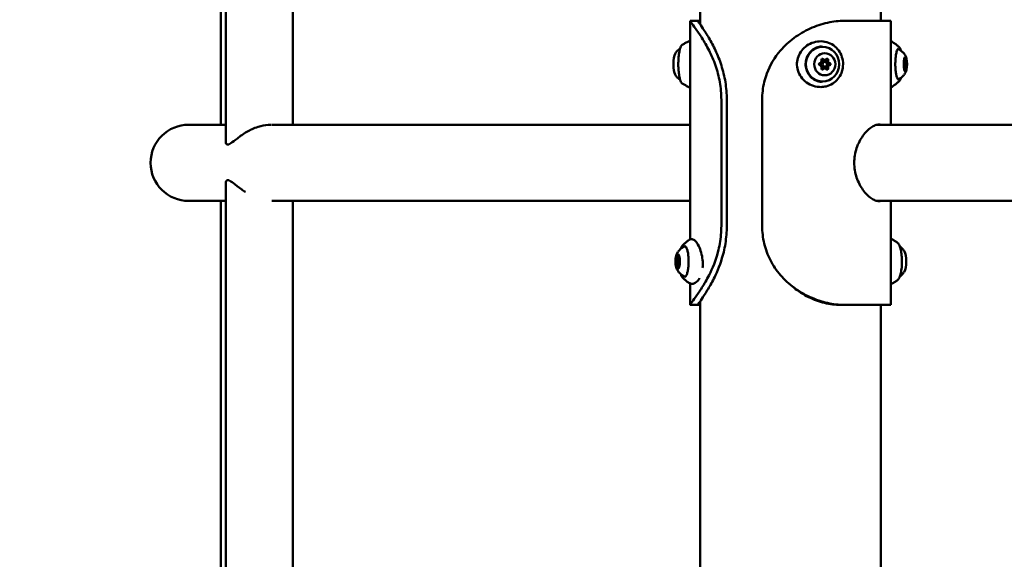
# Model space of a CAD drawing. Units: millimetres. Extents: x -9830 to 16297, y 0 to 14601.
# Drawn here: x 12481 to 13104, y 9933 to 10275 of the extents above; entities that cross this region are included whole.
import ezdxf

# ---------------------------------------------------------------- set-up
doc = ezdxf.new("R2010")
doc.units = ezdxf.units.MM
doc.layers.add('MD_Visible', color=7, linetype='Continuous', lineweight=50)
doc.styles.get("Standard").update_dxf_attribs({"font": 'Square-721-BT.ttf'})
doc.dimstyles.new('OLCU', dxfattribs={"dimtxt": 300, "dimasz": 150, "dimexe": 0.18, "dimexo": 0.0625, "dimgap": 50, "dimtad": 1, "dimdec": 0, "dimlfac": 0.1, "dimrnd": 5, "dimzin": 0, "dimdsep": 46, "dimtxsty": 'Standard', "dimcen": 0.09, "dimse1": 1, "dimse2": 1, "dimadec": 0, "dimazin": 0, "dimtfac": 1, "dimtdec": 0, "dimtofl": 0, "dimtmove": 0, "dimatfit": 3, "dimfxl": 1, "dimtolj": 1, "dimtzin": 0, "dimarcsym": 0})

# ---------------------------------------------------------------- blocks, each defined once
blk = doc.blocks.new('*D7')
at = {"color": 0, "lineweight": -2, "transparency": 16777216}
blk.add_line((9793.87, 12766.11), (15662.02, 12766.11), dxfattribs=at)
at = {"color": 0, "transparency": 16777216}
for points in [[(9793.87, 12807.78), (9793.87, 12724.45), (9543.87, 12766.11)], [(15662.02, 12807.78), (15662.02, 12724.45), (15912.02, 12766.11)]]:
    blk.add_solid(points, dxfattribs=at)
at = {"layer": 'Defpoints', "color": 0, "transparency": 16777216}
for p in [(15912.02, 12766.11), (9543.87, 9598.72), (15912.02, 9598.83)]:
    blk.add_point(p, dxfattribs=at)
at = {"color": 0, "transparency": 16777216, "insert": (12727.94, 13025.58), "char_height": 350, "attachment_point": 5}
blk.add_mtext('\\A1;635', dxfattribs=at)
blk = doc.blocks.new('*D8')
at = {"color": 0, "lineweight": -2, "transparency": 16777216}
blk.add_line((9459.21, 12422.16), (9459.21, 9840.89), dxfattribs=at)
at = {"color": 0, "transparency": 16777216}
for points in [[(9417.54, 12422.16), (9500.88, 12422.16), (9459.21, 12672.16)], [(9417.54, 9840.89), (9500.88, 9840.89), (9459.21, 9590.89)]]:
    blk.add_solid(points, dxfattribs=at)
at = {"layer": 'Defpoints', "color": 0, "transparency": 16777216}
for p in [(13379.57, 12672.16), (9459.21, 9590.89), (13228.13, 9590.89)]:
    blk.add_point(p, dxfattribs=at)
at = {"color": 0, "transparency": 16777216, "insert": (9199.98, 11131.52), "char_height": 350, "attachment_point": 5, "rotation": 90}
blk.add_mtext('\\A1;310', dxfattribs=at)

msp = doc.modelspace()

# ---------------------------------------------------------------- linework, layer by layer
at = {"layer": 'MD_Visible', "extrusion": (0, 1, 0)}
for p, q in [((12611.2, 10197.64), (12611.2, 11530.35)), ((12608.12, 10208.14), (12608.12, 11519.84)), ((12911.74, 10271.62), (12911.74, 11456.36)), ((13026.04, 10273.99), (13026.04, 10427.41)), ((13026.11, 10273.99), (13026.1, 10427.41)), ((12653.6, 10208.14), (12653.6, 10423.47)), ((12905.39, 10273.92), (12905.39, 10135.51)), ((12911.74, 10273.99), (12905.45, 10273.99)), ((13000.38, 10273.99), (13032.39, 10273.99)), ((13032.39, 10208.14), (13032.39, 10273.99)), ((12990.6, 10249.16), (12989.44, 10249.16)), ((12990.6, 10247.99), (12989.44, 10247.99)), ((13041.66, 10247.99), (13040.85, 10247.99)), ((13042, 10248.86), (13041.35, 10248.86)), ((12990.6, 10244.99), (12989.44, 10244.99)), ((12990.6, 10243.83), (12989.44, 10243.83)), ((13042.21, 10244.66), (13040.94, 10244.66)), ((13041.66, 10244.99), (13040.97, 10244.99)), ((12925.1, 10223.99), (12925.1, 10143.99)), ((12928.55, 10223.99), (12928.55, 10143.99)), ((12950.95, 10143.99), (12950.95, 10223.99)), ((12611.2, 10208.14), (12587.74, 10208.14)), ((12905.39, 10208.14), (12640.48, 10208.14)), ((13348.56, 10208.14), (13023.86, 10208.14)), ((12611.2, 9644.91), (12611.2, 10170.96)), ((12587.74, 10159.84), (12611.2, 10159.84)), ((12608.12, 9644.91), (12608.12, 10159.84)), ((12640.48, 10159.84), (12905.39, 10159.84)), ((12653.6, 9644.91), (12653.6, 10159.84)), ((13023.86, 10159.84), (13348.56, 10159.84)), ((13032.39, 10093.99), (13032.39, 10159.84)), ((12897.17, 10124.05), (12897.84, 10124.05)), ((12897.43, 10122.99), (12898.11, 10122.99)), ((12896.59, 10120.08), (12897.26, 10120.08)), ((12897.43, 10119.99), (12898.17, 10119.99)), ((12897.7, 10118.94), (12898.25, 10118.94)), ((12905.39, 10107.53), (12905.39, 10094.06)), ((12911.74, 10093.99), (12905.45, 10093.99)), ((12911.74, 9644.91), (12911.74, 10096.36)), ((13000.38, 10093.99), (13032.39, 10093.99)), ((13026.04, 9724.41), (13026.04, 10093.99)), ((13026.12, 9724.29), (13026.11, 10093.99))]:
    msp.add_line(p, q, dxfattribs=at)
at = {"layer": 'MD_Visible', "extrusion": (2.12909e-16, 4.44325e-55, -1)}
msp.add_arc((-12587.74, 10183.99), 24.15, 270, 90, dxfattribs=at)
at = {"layer": 'MD_Visible'}
for centre, major_axis, ratio, start_param, end_param in [((12896.31, 10246.49), (0, 7), 0.225849, 0.336117, 2.805476), ((12987.32, 10248.47), (0, 1.3), 0.956574, 3.275273, 5.102307), ((12989.44, 10250.45), (0, 1.3), 0.956574, 2.301582, 3.141593), ((12990.6, 10250.45), (0, 1.3), 0.956574, 2.228075, 4.05511), ((12992.72, 10248.47), (0, 1.3), 0.956574, 1.180878, 3.007912), ((12993.89, 10248.47), (0, 1.3), 0.956574, 1.180878, 3.007912), ((13040.98, 10246.49), (0, 1.5), 0.225849, 0, 0.400612), ((13040.77, 10245.96), (0, 1.3), 0.225849, 3.934598, 5.761632), ((13041.11, 10249.62), (0, 1.3), 0.225849, 2.8874, 4.714435), ((13041.66, 10246.49), (0, 1.5), 0.225849, -1.570796, 4.712389), ((13041.54, 10248.43), (0, 0.7), 0.225849, 4.035734, 5.371714), ((13041.54, 10248.43), (0, 0.7), 0.225849, -0.911472, -0.908923), ((13042, 10250.16), (0, 1.3), 0.225849, 1.840203, 3.667237), ((13042.54, 10247.03), (0, 1.3), 0.225849, 0.793005, 2.620039), ((12987.32, 10244.51), (0, 1.3), 0.956574, 4.322471, 6.149505), ((12989.44, 10242.53), (0, 1.3), 0.956574, 0, 0.840011), ((12990.6, 10242.53), (0, 1.3), 0.956574, -0.913517, 0.913517), ((12992.72, 10244.51), (0, 1.3), 0.956574, 0.13368, 1.960715), ((12993.89, 10244.51), (0, 1.3), 0.956574, 0.13368, 1.960715), ((13040.98, 10246.49), (0, 1.5), 0.225849, 3.123451, 3.141593), ((13041.32, 10242.83), (0, 1.3), 0.225849, -1.30139, 0.525644), ((13041.52, 10243.36), (0, 1.3), 0.225849, 0, 0.943201), ((13041.63, 10245.3), (0, 0.7), 0.225849, 3.573274, 4.324516), ((13041.63, 10245.3), (0, 0.7), 0.225849, 4.324516, 4.435628), ((13042.21, 10243.36), (0, 1.3), 0.225849, -0.254193, 1.572842), ((12896.33, 10122.64), (0, 1.3), 0.29149, 3.505497, 5.332531), ((12897.17, 10125.35), (0, 1.3), 0.29149, 2.458299, 4.285334), ((12897.43, 10121.49), (0, 1.5), 0.29149, -1.570796, 4.712389), ((12897.47, 10123.8), (0, 0.7), 0.29149, 1.203517, 2.190939), ((12897, 10122.64), (0, 1.3), 0.29149, -1.309739, -0.950654), ((12897.84, 10125.35), (0, 1.3), 0.29149, 3.141593, 3.29902), ((12898.27, 10124.2), (0, 1.3), 0.29149, 1.411102, 3.238136), ((12898.1, 10121.49), (0, 1.5), 0.29149, -0.093595, 0), ((12898.1, 10121.49), (0, 1.5), 0.29149, -1.263742, -0.335541), ((13040.15, 10121.49), (0, 7), 0.29149, 3.589978, 5.8348), ((12896.59, 10118.78), (0, 1.3), 0.29149, 4.552695, 6.379729), ((12897.21, 10120.77), (0, 0.7), 0.29149, 1.200075, 1.80102), ((12897.21, 10120.77), (0, 0.7), 0.29149, 1.80102, 2.978351), ((12897.26, 10118.78), (0, 1.3), 0.29149, -0.074697, 0), ((12897.7, 10117.64), (0, 1.3), 0.29149, -0.683293, 1.143741), ((12897.26, 10118.78), (0, 1.3), 0.29149, -1.465206, -0.354438), ((12898.1, 10121.49), (0, 1.5), 0.29149, 3.141593, 3.302501), ((12898.54, 10120.35), (0, 1.3), 0.29149, 0.363904, 2.190939)]:
    msp.add_ellipse(centre, major_axis=major_axis, ratio=ratio, start_param=start_param, end_param=end_param, dxfattribs=at)
at = {"layer": 'MD_Visible', "extrusion": (2.12909e-16, -9.63393e-45, -1)}
msp.add_ellipse((12989.21, 10246.49), major_axis=(0, 11), ratio=0.956574, start_param=-1.570796, end_param=4.712389, dxfattribs=at)
at = {"layer": 'MD_Visible', "extrusion": (2.12909e-16, -9.45876e-45, -1)}
msp.add_ellipse((12990.6, 10246.49), major_axis=(0, 7), ratio=0.956574, start_param=-1.570796, end_param=4.712389, dxfattribs=at)
at = {"layer": 'MD_Visible', "extrusion": (2.12909e-16, -3.4528e-42, -1)}
msp.add_ellipse((13036.79, 10246.49), major_axis=(0, 9.5), ratio=0.225849, start_param=0.000371, end_param=0.075391, dxfattribs=at)
at = {"layer": 'MD_Visible', "extrusion": (2.12909e-16, -5.91348e-43, -1)}
msp.add_ellipse((12987.58, 10246.49), major_axis=(0, 0.7), ratio=0.956574, start_param=3.275273, end_param=6.149505, dxfattribs=at)
at = {"layer": 'MD_Visible', "extrusion": (2.12909e-16, -2.67998e-43, -1)}
msp.add_ellipse((12989.44, 10246.49), major_axis=(0, 1.5), ratio=0.956574, start_param=3.141593, end_param=6.283185, dxfattribs=at)
at = {"layer": 'MD_Visible', "extrusion": (2.12909e-16, 7.56701e-44, -1)}
msp.add_ellipse((12989.09, 10249.23), major_axis=(0, 0.7), ratio=0.956574, start_param=4.322471, end_param=7.196703, dxfattribs=at)
at = {"layer": 'MD_Visible', "extrusion": (2.12909e-16, -2.68349e-43, -1)}
msp.add_ellipse((12990.6, 10246.49), major_axis=(0, 1.5), ratio=0.956574, start_param=-1.570796, end_param=4.712389, dxfattribs=at)
at = {"layer": 'MD_Visible', "extrusion": (2.12909e-16, 2.6975e-44, -1)}
msp.add_ellipse((12990.95, 10249.23), major_axis=(0, 0.7), ratio=0.956574, start_param=1.040041, end_param=1.960715, dxfattribs=at)
at = {"layer": 'MD_Visible', "extrusion": (2.12909e-16, -5.37748e-44, -1)}
msp.add_ellipse((12992.12, 10249.23), major_axis=(0, 0.7), ratio=0.956574, start_param=-0.913517, end_param=1.960715, dxfattribs=at)
at = {"layer": 'MD_Visible', "extrusion": (2.12909e-16, -5.46506e-44, -1)}
for centre in [(12992.47, 10246.49), (12993.63, 10246.49)]:
    msp.add_ellipse(centre, major_axis=(0, 0.7), ratio=0.956574, start_param=0.13368, end_param=3.007912, dxfattribs=at)
at = {"layer": 'MD_Visible', "extrusion": (2.12909e-16, -3.18375e-42, -1)}
for centre, major_axis, start_param, end_param in [((13041.66, 10246.49), (0, 4.75), -1.570796, 4.712389), ((13041.52, 10243.36), (0, 1.3), -0.943201, 0)]:
    msp.add_ellipse(centre, major_axis=major_axis, ratio=0.225849, start_param=start_param, end_param=end_param, dxfattribs=at)
at = {"layer": 'MD_Visible', "extrusion": (2.12909e-16, -7.0121e-42, -1)}
for centre, start_param, end_param in [((13041, 10247.69), 3.663146, 6.537378), ((13041.09, 10244.56), 2.615948, 5.49018)]:
    msp.add_ellipse(centre, major_axis=(0, 0.7), ratio=0.225849, start_param=start_param, end_param=end_param, dxfattribs=at)
at = {"layer": 'MD_Visible', "extrusion": (2.12909e-16, -8.92347e-42, -1)}
msp.add_ellipse((13040.97, 10246.49), major_axis=(0, 1.5), ratio=0.225849, start_param=-0.38889, end_param=0, dxfattribs=at)
at = {"layer": 'MD_Visible', "extrusion": (2.12909e-16, -3.30706e-43, -1)}
msp.add_ellipse((13041.56, 10249.63), major_axis=(0, 0.7), ratio=0.225849, start_param=4.710343, end_param=7.584575, dxfattribs=at)
at = {"layer": 'MD_Visible', "extrusion": (2.12909e-16, -5.09512e-42, -1)}
msp.add_ellipse((13041.54, 10248.43), major_axis=(0, 0.7), ratio=0.225849, start_param=1.678776, end_param=2.2478, dxfattribs=at)
at = {"layer": 'MD_Visible', "extrusion": (2.12909e-16, -3.19496e-42, -1)}
msp.add_ellipse((13042.22, 10248.43), major_axis=(0, 0.7), ratio=0.225849, start_param=-0.525644, end_param=2.348588, dxfattribs=at)
at = {"layer": 'MD_Visible', "extrusion": (2.12909e-16, -3.1319e-43, -1)}
msp.add_ellipse((12989.09, 10243.75), major_axis=(0, 0.7), ratio=0.956574, start_param=2.228075, end_param=5.102307, dxfattribs=at)
at = {"layer": 'MD_Visible', "extrusion": (2.12909e-16, -3.62411e-43, -1)}
for centre, end_param in [((12990.95, 10243.75), 2.101552), ((12992.12, 10243.75), 4.05511)]:
    msp.add_ellipse(centre, major_axis=(0, 0.7), ratio=0.956574, start_param=1.180878, end_param=end_param, dxfattribs=at)
at = {"layer": 'MD_Visible', "extrusion": (2.12909e-16, 5.03346e-42, -1)}
msp.add_ellipse((13040.97, 10246.49), major_axis=(0, 1.5), ratio=0.225849, start_param=3.141593, end_param=3.150271, dxfattribs=at)
at = {"layer": 'MD_Visible', "extrusion": (2.12909e-16, -3.80593e-42, -1)}
msp.add_ellipse((13041.76, 10243.36), major_axis=(0, 0.7), ratio=0.225849, start_param=1.568751, end_param=4.442983, dxfattribs=at)
at = {"layer": 'MD_Visible', "extrusion": (2.12909e-16, 2.55597e-42, -1)}
msp.add_ellipse((13042.32, 10245.3), major_axis=(0, 0.7), ratio=0.225849, start_param=0.521553, end_param=3.395785, dxfattribs=at)
at = {"layer": 'MD_Visible', "extrusion": (2.12909e-16, 8.8506e-42, -1)}
msp.add_ellipse((13036.79, 10246.49), major_axis=(0, 9.5), ratio=0.225849, start_param=3.066201, end_param=3.141222, dxfattribs=at)
at = {"layer": 'MD_Visible', "extrusion": (2.12909e-16, -1.31372e-46, -1)}
msp.add_ellipse((12902.22, 10121.49), major_axis=(0, 9.5), ratio=0.29149, start_param=-0.099161, end_param=0.087918, dxfattribs=at)
at = {"layer": 'MD_Visible', "extrusion": (2.12909e-16, 0, -1)}
for centre, major_axis, start_param, end_param in [((12897.43, 10121.49), (0, 4.75), -1.570796, 4.712389), ((12897.47, 10123.8), (0, 0.7), 4.092247, 4.762058), ((12898.06, 10119.19), (0, 0.7), 0.950654, 3.824886)]:
    msp.add_ellipse(centre, major_axis=major_axis, ratio=0.29149, start_param=start_param, end_param=end_param, dxfattribs=at)
at = {"layer": 'MD_Visible', "extrusion": (2.12909e-16, 1.62983e-45, -1)}
msp.add_ellipse((12896.8, 10123.8), major_axis=(0, 0.7), ratio=0.29149, start_param=4.092247, end_param=6.966479, dxfattribs=at)
at = {"layer": 'MD_Visible', "extrusion": (2.12909e-16, 2.90113e-46, -1)}
msp.add_ellipse((12897, 10122.64), major_axis=(0, 1.3), ratio=0.29149, start_param=0.950654, end_param=1.308414, dxfattribs=at)
at = {"layer": 'MD_Visible', "extrusion": (2.12909e-16, 1.4403e-46, -1)}
msp.add_ellipse((12897.7, 10124.52), major_axis=(0, 0.7), ratio=0.29149, start_param=-1.143741, end_param=1.730491, dxfattribs=at)
at = {"layer": 'MD_Visible', "extrusion": (2.12909e-16, -1.05029e-45, -1)}
msp.add_ellipse((12897.84, 10125.35), major_axis=(0, 1.3), ratio=0.29149, start_param=2.992534, end_param=3.141593, dxfattribs=at)
at = {"layer": 'MD_Visible', "extrusion": (2.12909e-16, -6.47279e-46, -1)}
msp.add_ellipse((12898.11, 10121.49), major_axis=(0, 1.5), ratio=0.29149, start_param=0, end_param=0.083988, dxfattribs=at)
at = {"layer": 'MD_Visible', "extrusion": (2.12909e-16, -1.19603e-45, -1)}
msp.add_ellipse((12898.11, 10121.49), major_axis=(0, 1.5), ratio=0.29149, start_param=0.337454, end_param=1.253195, dxfattribs=at)
at = {"layer": 'MD_Visible', "extrusion": (2.12909e-16, -3.5922e-47, -1)}
msp.add_ellipse((12898.33, 10122.22), major_axis=(0, 0.7), ratio=0.29149, start_param=-0.096544, end_param=2.777688, dxfattribs=at)
at = {"layer": 'MD_Visible', "extrusion": (2.12909e-16, -6.67122e-47, -1)}
msp.add_ellipse((12896.53, 10120.77), major_axis=(0, 0.7), ratio=0.29149, start_param=3.045049, end_param=5.919281, dxfattribs=at)
at = {"layer": 'MD_Visible', "extrusion": (2.12909e-16, 2.87376e-46, -1)}
msp.add_ellipse((12897.17, 10118.46), major_axis=(0, 0.7), ratio=0.29149, start_param=1.997851, end_param=4.872083, dxfattribs=at)
at = {"layer": 'MD_Visible', "extrusion": (2.12909e-16, 7.18439e-47, -1)}
msp.add_ellipse((12897.2, 10120.77), major_axis=(0, 0.7), ratio=0.29149, start_param=3.304834, end_param=3.714861, dxfattribs=at)
at = {"layer": 'MD_Visible', "extrusion": (2.12909e-16, -8.51179e-46, -1)}
msp.add_ellipse((12897.26, 10118.78), major_axis=(0, 1.3), ratio=0.29149, start_param=0, end_param=0.064179, dxfattribs=at)
at = {"layer": 'MD_Visible', "extrusion": (2.12909e-16, -1.11255e-45, -1)}
msp.add_ellipse((12897.26, 10118.78), major_axis=(0, 1.3), ratio=0.29149, start_param=0.357263, end_param=1.463921, dxfattribs=at)
at = {"layer": 'MD_Visible', "extrusion": (2.12909e-16, -2.78139e-46, -1)}
msp.add_ellipse((12898.11, 10121.49), major_axis=(0, 1.5), ratio=0.29149, start_param=2.987752, end_param=3.141593, dxfattribs=at)
at = {"layer": 'MD_Visible', "extrusion": (2.12909e-16, -2.45501e-45, -1)}
msp.add_ellipse((12902.22, 10121.49), major_axis=(0, 9.5), ratio=0.29149, start_param=3.053674, end_param=3.240754, dxfattribs=at)
at = {"layer": 'MD_Visible'}
for points in [[(12905.45, 10273.99), (12905.27, 10273.99), (12905.7, 10273.15), (12908.5, 10269.42), (12912.73, 10263.42), (12917.42, 10255.43), (12921.59, 10245.87), (12924.43, 10235.21), (12925.1, 10227.73), (12925.1, 10223.99)], [(12904.77, 10261.19), (12904.95, 10261.28), (12905.17, 10261.35), (12905.39, 10261.38)], [(12968.89, 10261.34), (12968.89, 10261.34), (12968.89, 10261.34), (12968.89, 10261.34)], [(12968.89, 10261.34), (12968.89, 10261.34), (12968.89, 10261.34), (12968.89, 10261.34)], [(12902.95, 10256.01), (12902.95, 10256.01), (12902.95, 10256.01), (12902.95, 10256.01)], [(12902, 10235.81), (12902, 10235.81), (12902, 10235.81), (12902, 10235.81)], [(12904.43, 10231.97), (12904.44, 10231.96), (12904.44, 10231.96), (12904.44, 10231.96)], [(13025.93, 10159.84), (13025.6, 10159.78), (13025.27, 10159.74), (13024.93, 10159.74)], [(13003.07, 10093.99), (12999.65, 10093.99), (12992.38, 10094.84), (12981.22, 10098.57), (12970.86, 10104.57), (12962.18, 10112.56), (12955.75, 10122.12), (12951.83, 10132.77), (12950.95, 10140.25), (12950.95, 10143.99)], [(12904.58, 10135.1), (12904.58, 10135.1), (12904.58, 10135.1), (12904.58, 10135.1)], [(13032.39, 10135.89), (13032.65, 10135.82), (13032.9, 10135.72), (13033.13, 10135.59)], [(12902.22, 10130.99), (12902.29, 10130.99), (12902.36, 10130.99), (12902.44, 10130.98)], [(12902.44, 10112.01), (12902.36, 10112), (12902.29, 10111.99), (12902.22, 10111.99)], [(12904.31, 10108.08), (12904.31, 10108.09), (12904.31, 10108.09), (12904.31, 10108.09)], [(12968.89, 10106.65), (12968.89, 10106.65), (12968.89, 10106.65), (12968.89, 10106.65)], [(13032.91, 10107.27), (13032.75, 10107.19), (13032.57, 10107.12), (13032.39, 10107.06)], [(13032.91, 10107.28), (13032.91, 10107.28), (13032.91, 10107.28), (13032.92, 10107.28)], [(12905.45, 10093.99), (12905.41, 10093.99), (12905.39, 10094.02), (12905.39, 10094.06)]]:
    msp.add_open_spline(points, degree=3, dxfattribs=at)
for points, knots in [([(12910.45, 10273.99), (12910.28, 10273.99), (12910.48, 10273.57), (12911.01, 10272.74), (12911.53, 10271.91), (12912.39, 10270.66), (12913.47, 10269.04), (12914.55, 10267.42), (12915.85, 10265.42), (12917.22, 10263.09), (12918.59, 10260.75), (12920.03, 10258.09), (12921.39, 10255.17), (12922.76, 10252.24), (12924.04, 10249.06), (12925.11, 10245.69), (12926.19, 10242.32), (12927.06, 10238.77), (12927.65, 10235.12), (12928.24, 10231.47), (12928.55, 10227.73), (12928.55, 10223.99)], [0, 0, 0, 0, 0.224399, 0.224399, 0.224399, 0.448799, 0.448799, 0.448799, 0.673198, 0.673198, 0.673198, 0.897598, 0.897598, 0.897598, 1.121997, 1.121997, 1.121997, 1.346397, 1.346397, 1.346397, 1.570796, 1.570796, 1.570796, 1.570796]), ([(12950.95, 10223.99), (12950.95, 10227.73), (12951.61, 10233.34), (12954.87, 10244.14), (12960.73, 10254.1), (12970.86, 10263.41), (12981.21, 10269.42), (12992.38, 10273.15), (12999.65, 10273.99), (13003.07, 10273.99)], [0, 0, 0, 0, 0.224399, 0.336599, 0.673198, 0.897598, 1.121997, 1.346397, 1.570796, 1.570796, 1.570796, 1.570796]), ([(12904.76, 10261.18), (12904.44, 10261.03), (12904.12, 10260.87), (12903.5, 10260.54), (12903.2, 10260.38), (12902.6, 10260.05), (12902.31, 10259.88), (12901.73, 10259.54), (12901.45, 10259.37), (12900.91, 10259.03), (12900.64, 10258.85), (12900.38, 10258.68)], [5.71002975, 5.71002975, 5.71002975, 5.71002975, 5.71770356, 5.71770356, 5.72550194, 5.72550194, 5.73330033, 5.73330033, 5.74109871, 5.74109871, 5.74889709, 5.74889709, 5.74889709, 5.74889709]), ([(13002.14, 10245.24), (13002.02, 10243.75), (13001.67, 10242.26), (13000.59, 10239.56), (12999.86, 10238.3), (12998.04, 10236.05), (12996.91, 10235.04), (12994.39, 10233.42), (12992.96, 10232.81), (12990.42, 10232.18), (12989.32, 10232.04), (12986.61, 10232), (12984.97, 10232.24), (12981.87, 10233.22), (12980.37, 10233.97), (12977.72, 10235.88), (12976.53, 10237.06), (12974.66, 10239.67), (12973.94, 10241.13), (12973.08, 10244.09), (12972.9, 10245.62), (12973.04, 10248.55), (12973.35, 10250), (12974.38, 10252.7), (12975.11, 10253.99), (12976.95, 10256.32), (12978.09, 10257.38), (12980.64, 10259.14), (12982.11, 10259.85), (12985.15, 10260.77), (12986.75, 10261), (12989.94, 10260.94), (12991.56, 10260.63), (12994.5, 10259.53), (12995.87, 10258.73), (12998.24, 10256.75), (12999.28, 10255.54), (13000.88, 10252.89), (13001.47, 10251.41), (13002.16, 10248.38), (13002.27, 10246.79), (13002.14, 10245.24)], [0, 0, 0, 0, 0.449533, 0.449533, 0.886888, 0.886888, 1.350734, 1.350734, 1.828083, 1.828083, 2.170432, 2.170432, 2.66724, 2.66724, 3.163312, 3.163312, 3.65399, 3.65399, 4.128717, 4.128717, 4.577935, 4.577935, 5.009885, 5.009885, 5.446273, 5.446273, 5.902411, 5.902411, 6.384238, 6.384238, 6.872999, 6.872999, 7.37429, 7.37429, 7.861524, 7.861524, 8.344339, 8.344339, 8.815733, 8.815733, 9.282217, 9.282217, 9.282217, 9.282217]), ([(13032.39, 10261.05), (13032.79, 10260.95), (13033.16, 10260.79), (13033.56, 10260.54), (13033.63, 10260.5), (13033.69, 10260.46)], [4.5829534, 4.5829534, 4.5829534, 4.5829534, 4.7732212, 4.7732212, 4.8088862, 4.8088862, 4.8088862, 4.8088862]), ([(13033.68, 10260.46), (13034.02, 10260.23), (13034.34, 10260), (13034.96, 10259.55), (13035.26, 10259.32), (13035.84, 10258.86), (13036.12, 10258.64), (13036.66, 10258.18), (13036.93, 10257.96), (13037.43, 10257.52), (13037.68, 10257.3), (13037.91, 10257.08)], [7.12028076, 7.12028076, 7.12028076, 7.12028076, 7.13054788, 7.13054788, 7.14081501, 7.14081501, 7.15108213, 7.15108213, 7.16134926, 7.16134926, 7.17161638, 7.17161638, 7.17161638, 7.17161638]), ([(12899.03, 10256.45), (12898.6, 10256.15), (12898.22, 10255.85), (12897.54, 10255.24), (12897.24, 10254.93), (12896.72, 10254.36), (12896.49, 10254.08), (12896.1, 10253.57), (12895.94, 10253.33), (12895.79, 10253.1)], [1.7262085, 1.7262085, 1.7262085, 1.7262085, 1.7693906, 1.7693906, 1.8152316, 1.8152316, 1.8610725, 1.8610725, 1.9069134, 1.9069134, 1.9069134, 1.9069134]), ([(12900.38, 10258.68), (12900.03, 10258.45), (12899.77, 10258.1), (12899.2, 10257.03), (12898.91, 10256.17), (12898.45, 10254.2), (12898.27, 10253.1), (12898, 10250.75), (12897.91, 10249.5), (12897.82, 10246.94), (12897.83, 10245.63), (12897.93, 10243.09), (12898.03, 10241.86), (12898.31, 10239.58), (12898.5, 10238.54), (12898.95, 10236.72), (12899.21, 10235.96), (12899.75, 10234.91), (12900.01, 10234.55), (12900.38, 10234.31)], [5.748897, 5.748897, 5.748897, 5.748897, 5.999398, 5.999398, 6.367859, 6.367859, 6.701141, 6.701141, 7.026772, 7.026772, 7.350421, 7.350421, 7.674162, 7.674162, 8.00018, 8.00018, 8.334595, 8.334595, 8.593687, 8.593687, 8.593687, 8.593687]), ([(12988.56, 10235.3), (12987.42, 10235.36), (12986.28, 10235.63), (12984.16, 10236.51), (12983.16, 10237.13), (12981.41, 10238.68), (12980.65, 10239.59), (12979.46, 10241.63), (12979.02, 10242.75), (12978.49, 10245.08), (12978.41, 10246.29), (12978.61, 10248.66), (12978.89, 10249.84), (12979.79, 10252.03), (12980.41, 10253.05), (12981.93, 10254.84), (12982.82, 10255.6), (12984.79, 10256.8), (12985.87, 10257.23), (12987.51, 10257.59), (12988.03, 10257.66), (12988.56, 10257.69)], [1.642535, 1.642535, 1.642535, 1.642535, 1.964162, 1.964162, 2.285273, 2.285273, 2.605429, 2.605429, 2.924684, 2.924684, 3.243391, 3.243391, 3.561994, 3.561994, 3.880948, 3.880948, 4.200664, 4.200664, 4.521361, 4.521361, 4.669501, 4.669501, 4.669501, 4.669501]), ([(12989.21, 10235.49), (12988.08, 10235.49), (12986.96, 10235.68), (12984.83, 10236.41), (12983.82, 10236.96), (12982.01, 10238.35), (12981.21, 10239.2), (12979.91, 10241.11), (12979.41, 10242.18), (12978.76, 10244.43), (12978.6, 10245.61), (12978.66, 10247.96), (12978.88, 10249.13), (12979.65, 10251.35), (12980.21, 10252.39), (12981.61, 10254.24), (12982.46, 10255.04), (12984.34, 10256.33), (12985.39, 10256.82), (12987.37, 10257.37), (12988.29, 10257.49), (12989.21, 10257.49)], [4.712389, 4.712389, 4.712389, 4.712389, 5.029355, 5.029355, 5.347, 5.347, 5.666294, 5.666294, 5.987381, 5.987381, 6.309722, 6.309722, 6.632455, 6.632455, 6.954643, 6.954643, 7.275448, 7.275448, 7.594416, 7.594416, 7.853982, 7.853982, 7.853982, 7.853982]), ([(13037.04, 10236.73), (13037.04, 10236.73), (13036.93, 10236.78), (13036.65, 10237.19), (13036.49, 10237.52), (13036.16, 10238.46), (13035.99, 10239.1), (13035.69, 10240.63), (13035.56, 10241.53), (13035.38, 10243.48), (13035.32, 10244.53), (13035.27, 10246.67), (13035.29, 10247.76), (13035.4, 10249.85), (13035.49, 10250.86), (13035.74, 10252.68), (13035.9, 10253.49), (13036.25, 10254.83), (13036.44, 10255.36), (13036.79, 10256.04), (13036.96, 10256.21), (13037.03, 10256.26), (13037.04, 10256.26), (13037.04, 10256.26)], [3.893177, 3.893177, 3.893177, 3.893177, 4.14006, 4.14006, 4.392326, 4.392326, 4.684138, 4.684138, 4.992899, 4.992899, 5.307247, 5.307247, 5.623202, 5.623202, 5.938737, 5.938737, 6.251295, 6.251295, 6.554043, 6.554043, 6.824767, 6.824767, 6.896979, 6.896979, 6.896979, 6.896979]), ([(13036.95, 10255.97), (13037.77, 10255.69), (13038.46, 10255.32), (13039.72, 10254.44), (13040.21, 10253.94), (13041, 10253.02), (13041.27, 10252.6), (13041.68, 10251.87), (13041.83, 10251.56), (13042.07, 10251), (13042.15, 10250.76), (13042.26, 10250.44), (13042.28, 10250.36), (13042.31, 10250.27)], [3.35271, 3.35271, 3.35271, 3.35271, 3.4326917, 3.4326917, 3.5370479, 3.5370479, 3.6521738, 3.6521738, 3.7672997, 3.7672997, 3.8824256, 3.8824256, 3.9283394, 3.9283394, 3.9283394, 3.9283394]), ([(13037.91, 10257.08), (13038.25, 10256.76), (13038.5, 10256.33), (13038.83, 10255.52), (13038.92, 10255.24), (13039.01, 10254.93)], [0.8884311, 0.8884311, 0.8884311, 0.8884311, 1.1904404, 1.1904404, 1.330408, 1.330408, 1.330408, 1.330408]), ([(13041.66, 10248.86), (13041.66, 10248.86), (13041.66, 10248.86), (13041.66, 10248.86), (13041.68, 10248.79), (13041.69, 10248.71), (13041.7, 10248.53), (13041.7, 10248.44), (13041.7, 10248.36)], [0.44400608, 0.44400608, 0.44400608, 0.44400608, 0.44418452, 0.44418452, 0.44418452, 0.47145794, 0.47145794, 0.49806879, 0.49806879, 0.49806879, 0.49806879]), ([(13042.31, 10242.72), (13042.25, 10242.5), (13042.17, 10242.28), (13041.98, 10241.77), (13041.86, 10241.49), (13041.53, 10240.84), (13041.32, 10240.47), (13040.7, 10239.6), (13040.29, 10239.1), (13039.02, 10238.01), (13038.13, 10237.42), (13036.95, 10237.02)], [5.7678903, 5.7678903, 5.7678903, 5.7678903, 5.8830162, 5.8830162, 5.9981421, 5.9981421, 6.113268, 6.113268, 6.2283939, 6.2283939, 6.3435198, 6.3435198, 6.3435198, 6.3435198]), ([(13041.79, 10245.11), (13041.79, 10245.08), (13041.78, 10245.06), (13041.78, 10245.03), (13041.77, 10244.95), (13041.76, 10244.87), (13041.74, 10244.75), (13041.72, 10244.7), (13041.7, 10244.66)], [0.43637424, 0.43637424, 0.43637424, 0.43637424, 0.44418452, 0.44418452, 0.44418452, 0.47145794, 0.47145794, 0.49694361, 0.49694361, 0.49694361, 0.49694361]), ([(12895.79, 10239.89), (12895.94, 10239.66), (12896.1, 10239.42), (12896.49, 10238.9), (12896.72, 10238.63), (12897.24, 10238.05), (12897.54, 10237.75), (12898.22, 10237.14), (12898.6, 10236.84), (12899.03, 10236.54)], [4.3762719, 4.3762719, 4.3762719, 4.3762719, 4.4221128, 4.4221128, 4.4679537, 4.4679537, 4.5137947, 4.5137947, 4.5569768, 4.5569768, 4.5569768, 4.5569768]), ([(12900.38, 10234.31), (12900.62, 10234.15), (12900.87, 10233.99), (12901.38, 10233.67), (12901.63, 10233.51), (12902.16, 10233.19), (12902.43, 10233.04), (12902.99, 10232.73), (12903.27, 10232.57), (12903.84, 10232.27), (12904.14, 10232.11), (12904.43, 10231.97)], [8.59368747, 8.59368747, 8.59368747, 8.59368747, 8.6009398, 8.6009398, 8.60819214, 8.60819214, 8.61544447, 8.61544447, 8.62269681, 8.62269681, 8.62994914, 8.62994914, 8.62994914, 8.62994914]), ([(13037.91, 10235.91), (13037.66, 10235.67), (13037.39, 10235.43), (13036.83, 10234.95), (13036.55, 10234.7), (13035.95, 10234.21), (13035.64, 10233.96), (13034.99, 10233.47), (13034.66, 10233.22), (13033.96, 10232.72), (13033.6, 10232.47), (13033.23, 10232.22)], [3.61854028, 3.61854028, 3.61854028, 3.61854028, 3.62972834, 3.62972834, 3.64091641, 3.64091641, 3.65210447, 3.65210447, 3.66329253, 3.66329253, 3.67448059, 3.67448059, 3.67448059, 3.67448059]), ([(13039.01, 10238.06), (13039.01, 10238.04), (13039.01, 10238.03), (13038.78, 10237.27), (13038.52, 10236.68), (13038.11, 10236.11), (13038.02, 10236.01), (13037.91, 10235.91)], [3.1765633, 3.1765633, 3.1765633, 3.1765633, 3.1827587, 3.1827587, 3.5260312, 3.5260312, 3.6185403, 3.6185403, 3.6185403, 3.6185403]), ([(12905.39, 10231.64), (12905.21, 10231.68), (12905.03, 10231.72), (12904.72, 10231.83), (12904.57, 10231.9), (12904.44, 10231.96)], [4.608177, 4.608177, 4.608177, 4.608177, 4.6927365, 4.6927365, 4.7683965, 4.7683965, 4.7683965, 4.7683965]), ([(13033.23, 10232.22), (13033.03, 10232.08), (13032.78, 10231.97), (13032.47, 10231.89), (13032.43, 10231.88), (13032.39, 10231.88)], [0, 0, 0, 0, 0.1016207, 0.1016207, 0.1159988, 0.1159988, 0.1159988, 0.1159988]), ([(12612.48, 10195.55), (12612.52, 10195.55), (12612.56, 10195.56), (12612.65, 10195.56), (12612.69, 10195.57), (12612.87, 10195.6), (12613.01, 10195.64), (12613.55, 10195.83), (12614.01, 10196.09), (12615.57, 10197.13), (12616.91, 10198.25), (12620.24, 10200.81), (12622.29, 10202.28), (12626.52, 10204.73), (12628.92, 10205.92), (12633.84, 10207.5), (12636, 10207.94), (12638.81, 10208.14), (12639.46, 10208.15), (12640.06, 10208.14)], [0.000001, 0.000001, 0.000001, 0.000001, 0.035184, 0.035184, 0.073545, 0.073545, 0.176471, 0.176471, 0.469826, 0.469826, 1.106706, 1.106706, 1.768189, 1.768189, 2.299429, 2.299429, 2.699698, 2.699698, 2.826949, 2.826949, 2.826949, 2.826949]), ([(13009.28, 10183.99), (13009.28, 10185.53), (13009.4, 10187.12), (13009.92, 10190.27), (13010.3, 10191.83), (13011.3, 10194.81), (13011.91, 10196.23), (13013.27, 10198.87), (13014.02, 10200.07), (13015.55, 10202.21), (13016.39, 10203.21), (13018.13, 10204.99), (13019.04, 10205.76), (13020.83, 10207), (13021.72, 10207.47), (13023.41, 10208.09), (13024.2, 10208.24), (13025.27, 10208.24), (13025.6, 10208.21), (13025.93, 10208.14)], [-14.779595, -14.779595, -14.779595, -14.779595, -14.317541, -14.317541, -13.855488, -13.855488, -13.393434, -13.393434, -12.93138, -12.93138, -12.469709, -12.469709, -12.008038, -12.008038, -11.546367, -11.546367, -11.084696, -11.084696, -10.867237, -10.867237, -10.867237, -10.867237]), ([(12611.2, 10197.64), (12611.2, 10196.84), (12611.38, 10196.14), (12611.9, 10195.7), (12612.01, 10195.64), (12612.2, 10195.58), (12612.26, 10195.57), (12612.37, 10195.56), (12612.42, 10195.55), (12612.48, 10195.55)], [1.6850583, 1.6850583, 1.6850583, 1.6850583, 1.9661526, 1.9661526, 2.0346937, 2.0346937, 2.0641446, 2.0641446, 2.0892803, 2.0892803, 2.0892803, 2.0892803]), ([(13024.93, 10159.74), (13024.2, 10159.74), (13023.41, 10159.89), (13021.72, 10160.51), (13020.83, 10160.99), (13019.04, 10162.23), (13018.13, 10163), (13016.39, 10164.77), (13015.55, 10165.78), (13014.02, 10167.91), (13013.27, 10169.12), (13011.91, 10171.75), (13011.3, 10173.18), (13010.3, 10176.16), (13009.92, 10177.72), (13009.4, 10180.87), (13009.28, 10182.45), (13009.28, 10183.99)], [-3.694899, -3.694899, -3.694899, -3.694899, -3.233228, -3.233228, -2.771557, -2.771557, -2.309886, -2.309886, -1.848215, -1.848215, -1.386161, -1.386161, -0.924107, -0.924107, -0.462054, -0.462054, 0, 0, 0, 0]), ([(12623.65, 10165.55), (12622.85, 10166.04), (12622.08, 10166.54), (12619.26, 10168.48), (12617.48, 10169.94), (12614.82, 10171.99), (12613.89, 10172.65), (12612.58, 10173.12), (12612.14, 10173.08), (12611.33, 10172.44), (12611.2, 10171.6), (12611.2, 10170.96)], [0.983553, 0.983553, 0.983553, 0.983553, 1.112347, 1.112347, 1.478955, 1.478955, 1.781846, 1.781846, 2.007993, 2.007993, 2.356777, 2.356777, 2.356777, 2.356777]), ([(12925.1, 10143.99), (12925.1, 10140.25), (12924.6, 10134.64), (12922.23, 10123.84), (12918.21, 10113.89), (12912.73, 10104.57), (12908.5, 10098.56), (12905.7, 10094.84), (12905.27, 10093.99), (12905.45, 10093.99)], [0, 0, 0, 0, 0.224399, 0.336599, 0.673198, 0.897598, 1.121997, 1.346397, 1.570796, 1.570796, 1.570796, 1.570796]), ([(12928.55, 10143.99), (12928.55, 10140.25), (12928.24, 10136.51), (12927.65, 10132.87), (12927.36, 10131.04), (12926.99, 10129.24), (12926.57, 10127.48), (12925.29, 10122.18), (12923.44, 10117.2), (12921.4, 10112.82), (12920.03, 10109.89), (12918.59, 10107.23), (12917.22, 10104.9), (12915.85, 10102.57), (12914.55, 10100.57), (12913.47, 10098.94), (12912.39, 10097.32), (12911.53, 10096.08), (12911.01, 10095.25), (12910.48, 10094.42), (12910.28, 10093.99), (12910.45, 10093.99)], [0, 0, 0, 0, 0.224399, 0.224399, 0.224399, 0.336599, 0.336599, 0.336599, 0.673198, 0.673198, 0.673198, 0.897598, 0.897598, 0.897598, 1.121997, 1.121997, 1.121997, 1.346397, 1.346397, 1.346397, 1.570796, 1.570796, 1.570796, 1.570796]), ([(12900.75, 10131.91), (12900.97, 10132.11), (12901.19, 10132.32), (12901.65, 10132.74), (12901.89, 10132.95), (12902.38, 10133.37), (12902.63, 10133.59), (12903.16, 10134.02), (12903.43, 10134.23), (12903.99, 10134.67), (12904.28, 10134.88), (12904.58, 10135.1)], [4.1705368, 4.1705368, 4.1705368, 4.1705368, 4.18327562, 4.18327562, 4.19601444, 4.19601444, 4.20875326, 4.20875326, 4.22149208, 4.22149208, 4.2342309, 4.2342309, 4.2342309, 4.2342309]), ([(12904.61, 10135.12), (12904.98, 10135.38), (12905.45, 10135.57), (12906.33, 10135.66), (12906.75, 10135.6), (12907.48, 10135.36), (12907.81, 10135.17), (12908.57, 10134.6), (12908.97, 10134.17), (12910, 10132.8), (12910.62, 10131.66), (12911.74, 10129.01), (12912.24, 10127.5), (12912.95, 10124.47), (12913.19, 10122.95), (12913.38, 10120.14), (12913.37, 10118.81), (12913.25, 10117.55)], [0.006094, 0.006094, 0.006094, 0.006094, 0.220346, 0.220346, 0.405005, 0.405005, 0.599817, 0.599817, 0.919055, 0.919055, 1.477771, 1.477771, 2.000705, 2.000705, 2.455844, 2.455844, 2.847148, 2.847148, 2.847148, 2.847148]), ([(13036.46, 10133.58), (13036.25, 10133.72), (13036.05, 10133.85), (13035.63, 10134.13), (13035.42, 10134.26), (13034.98, 10134.53), (13034.76, 10134.67), (13034.31, 10134.94), (13034.08, 10135.07), (13033.61, 10135.33), (13033.37, 10135.46), (13033.13, 10135.59)], [7.92839691, 7.92839691, 7.92839691, 7.92839691, 7.93648447, 7.93648447, 7.94457203, 7.94457203, 7.95265959, 7.95265959, 7.96074715, 7.96074715, 7.96883471, 7.96883471, 7.96883471, 7.96883471]), ([(12896.33, 10124.37), (12896.39, 10124.64), (12896.46, 10124.92), (12896.65, 10125.53), (12896.77, 10125.87), (12897.09, 10126.62), (12897.3, 10127.03), (12897.92, 10128.01), (12898.33, 10128.57), (12899.65, 10129.79), (12900.58, 10130.47), (12901.88, 10130.93), (12901.91, 10130.94), (12901.94, 10130.95)], [6.1155117, 6.1155117, 6.1155117, 6.1155117, 6.2799788, 6.2799788, 6.4444459, 6.4444459, 6.608913, 6.608913, 6.7733801, 6.7733801, 6.9341864, 6.9341864, 6.9378472, 6.9378472, 6.9378472, 6.9378472]), ([(12899.45, 10129.58), (12899.57, 10129.93), (12899.7, 10130.25), (12900.1, 10131.11), (12900.4, 10131.57), (12900.75, 10131.91)], [3.7373953, 3.7373953, 3.7373953, 3.7373953, 3.8856282, 3.8856282, 4.1705368, 4.1705368, 4.1705368, 4.1705368]), ([(12901.98, 10131.26), (12902.08, 10131.26), (12902.24, 10131.2), (12902.67, 10130.72), (12902.9, 10130.36), (12903.33, 10129.35), (12903.55, 10128.7), (12903.92, 10127.15), (12904.07, 10126.24), (12904.3, 10124.29), (12904.37, 10123.24), (12904.41, 10121.11), (12904.39, 10120.03), (12904.23, 10117.97), (12904.11, 10116.98), (12903.78, 10115.2), (12903.58, 10114.41), (12903.13, 10113.12), (12902.89, 10112.62), (12902.44, 10111.97), (12902.24, 10111.81), (12902.06, 10111.74), (12902.02, 10111.73), (12901.98, 10111.73)], [4.445049, 4.445049, 4.445049, 4.445049, 4.758677, 4.758677, 5.030919, 5.030919, 5.324505, 5.324505, 5.632339, 5.632339, 5.945691, 5.945691, 6.26069, 6.26069, 6.575067, 6.575067, 6.885888, 6.885888, 7.186371, 7.186371, 7.463573, 7.463573, 7.581324, 7.581324, 7.581324, 7.581324]), ([(13036.46, 10109.41), (13036.9, 10109.71), (13037.25, 10110.16), (13037.97, 10111.45), (13038.3, 10112.35), (13038.85, 10114.41), (13039.06, 10115.55), (13039.36, 10117.98), (13039.45, 10119.26), (13039.51, 10121.85), (13039.48, 10123.16), (13039.29, 10125.68), (13039.14, 10126.89), (13038.73, 10129.11), (13038.46, 10130.11), (13037.83, 10131.82), (13037.47, 10132.53), (13036.85, 10133.26), (13036.66, 10133.44), (13036.46, 10133.58)], [5.177971, 5.177971, 5.177971, 5.177971, 5.466323, 5.466323, 5.816825, 5.816825, 6.148992, 6.148992, 6.475031, 6.475031, 6.799413, 6.799413, 7.124323, 7.124323, 7.452569, 7.452569, 7.791503, 7.791503, 7.928397, 7.928397, 7.928397, 7.928397]), ([(13041.04, 10127.8), (13040.89, 10128.04), (13040.73, 10128.3), (13040.34, 10128.84), (13040.11, 10129.13), (13039.59, 10129.74), (13039.28, 10130.06), (13038.68, 10130.62), (13038.41, 10130.85), (13038.1, 10131.09)], [1.122411, 1.122411, 1.122411, 1.122411, 1.1839442, 1.1839442, 1.2454775, 1.2454775, 1.3070108, 1.3070108, 1.3493479, 1.3493479, 1.3493479, 1.3493479]), ([(12897.27, 10123.84), (12897.27, 10123.89), (12897.27, 10123.95), (12897.28, 10124.02), (12897.28, 10124.04), (12897.28, 10124.05)], [0.39031091, 0.39031091, 0.39031091, 0.39031091, 0.40765575, 0.40765575, 0.41261772, 0.41261772, 0.41261772, 0.41261772]), ([(12901.94, 10112.04), (12901.11, 10112.32), (12900.42, 10112.71), (12899.14, 10113.61), (12898.64, 10114.12), (12897.78, 10115.15), (12897.48, 10115.64), (12897.02, 10116.5), (12896.87, 10116.88), (12896.61, 10117.56), (12896.52, 10117.87), (12896.4, 10118.32), (12896.36, 10118.47), (12896.33, 10118.62)], [3.9945763, 3.9945763, 3.9945763, 3.9945763, 4.0978744, 4.0978744, 4.2316732, 4.2316732, 4.3961403, 4.3961403, 4.5606074, 4.5606074, 4.7250745, 4.7250745, 4.8169118, 4.8169118, 4.8169118, 4.8169118]), ([(12897.09, 10120.18), (12897.08, 10120.21), (12897.07, 10120.25), (12897.04, 10120.36), (12897.02, 10120.44), (12897.01, 10120.56), (12897.01, 10120.58), (12897.01, 10120.61), (12897, 10120.7), (12897, 10120.79), (12897.01, 10120.94), (12897.01, 10120.99), (12897.02, 10121.04)], [0.39031091, 0.39031091, 0.39031091, 0.39031091, 0.40765575, 0.40765575, 0.43561332, 0.43561332, 0.44418452, 0.44418452, 0.44418452, 0.47145794, 0.47145794, 0.48783274, 0.48783274, 0.48783274, 0.48783274]), ([(12900.75, 10111.08), (12900.35, 10111.47), (12900.02, 10112.01), (12899.63, 10112.92), (12899.54, 10113.16), (12899.45, 10113.41)], [1.5726509, 1.5726509, 1.5726509, 1.5726509, 1.8991757, 1.8991757, 2.0057924, 2.0057924, 2.0057924, 2.0057924]), ([(12904.31, 10108.09), (12904.04, 10108.29), (12903.77, 10108.49), (12903.25, 10108.9), (12903, 10109.1), (12902.51, 10109.5), (12902.27, 10109.7), (12901.81, 10110.1), (12901.59, 10110.3), (12901.16, 10110.69), (12900.95, 10110.89), (12900.75, 10111.08)], [7.79601278, 7.79601278, 7.79601278, 7.79601278, 7.80797745, 7.80797745, 7.81994213, 7.81994213, 7.83190681, 7.83190681, 7.84387148, 7.84387148, 7.85583616, 7.85583616, 7.85583616, 7.85583616]), ([(12911.27, 10110.83), (12911.22, 10110.74), (12911.17, 10110.65), (12910.53, 10109.62), (12909.86, 10108.85), (12908.68, 10107.98), (12908.24, 10107.73), (12907.37, 10107.44), (12906.95, 10107.36), (12905.85, 10107.35), (12905.15, 10107.55), (12904.52, 10107.94), (12904.46, 10107.98), (12904.39, 10108.03)], [3.658048, 3.658048, 3.658048, 3.658048, 3.700664, 3.700664, 4.153245, 4.153245, 4.395804, 4.395804, 4.598219, 4.598219, 4.918958, 4.918958, 4.955382, 4.955382, 4.955382, 4.955382]), ([(13032.97, 10107.31), (13033.21, 10107.44), (13033.45, 10107.56), (13033.93, 10107.83), (13034.18, 10107.97), (13034.66, 10108.26), (13034.89, 10108.4), (13035.35, 10108.69), (13035.58, 10108.83), (13036.02, 10109.12), (13036.24, 10109.26), (13036.46, 10109.41)], [5.1357894, 5.1357894, 5.1357894, 5.1357894, 5.14371787, 5.14371787, 5.15228125, 5.15228125, 5.16084462, 5.16084462, 5.16940799, 5.16940799, 5.17797136, 5.17797136, 5.17797136, 5.17797136]), ([(13038.1, 10111.9), (13038.41, 10112.13), (13038.68, 10112.37), (13039.28, 10112.93), (13039.59, 10113.25), (13040.11, 10113.86), (13040.34, 10114.15), (13040.73, 10114.69), (13040.89, 10114.95), (13041.04, 10115.19)], [4.9338374, 4.9338374, 4.9338374, 4.9338374, 4.9761745, 4.9761745, 5.0377078, 5.0377078, 5.0992411, 5.0992411, 5.1607743, 5.1607743, 5.1607743, 5.1607743]), ([(13000.38, 10093.99), (12997.22, 10093.99), (12993.88, 10094.41), (12990.49, 10095.25), (12987.1, 10096.08), (12983.67, 10097.32), (12980.37, 10098.95), (12977.06, 10100.57), (12973.88, 10102.57), (12970.96, 10104.9), (12970.26, 10105.47), (12969.56, 10106.05), (12968.89, 10106.65)], [0, 0, 0, 0, 0.2243995, 0.2243995, 0.2243995, 0.448799, 0.448799, 0.448799, 0.6731984, 0.6731984, 0.6731984, 0.7274562, 0.7274562, 0.7274562, 0.7274562])]:
    msp.add_open_spline(points, degree=3, knots=knots, dxfattribs=at)

# ---------------------------------------------------------------- dimensions: what is measured, and where the dimension line sits
dim = msp.add_linear_dim(base=(15912.02, 12766.11), p1=(9543.87, 9598.72), p2=(15912.02, 9598.83), dimstyle='OLCU', override={"dimtxt": 350, "dimasz": 250, "dimgap": 80})
dim.commit()
dim.dimension.update_dxf_attribs({"geometry": '*D7', "text_midpoint": (12727.94, 13025.58)})
dim = msp.add_linear_dim(base=(9459.21, 9590.89), p1=(13379.57, 12672.16), p2=(13228.13, 9590.89), angle=90, dimstyle='OLCU', override={"dimtxt": 350, "dimasz": 250, "dimgap": 80})
dim.commit()
dim.dimension.update_dxf_attribs({"geometry": '*D8', "text_midpoint": (9199.98, 11131.52)})

doc.saveas('drawing.dxf')
